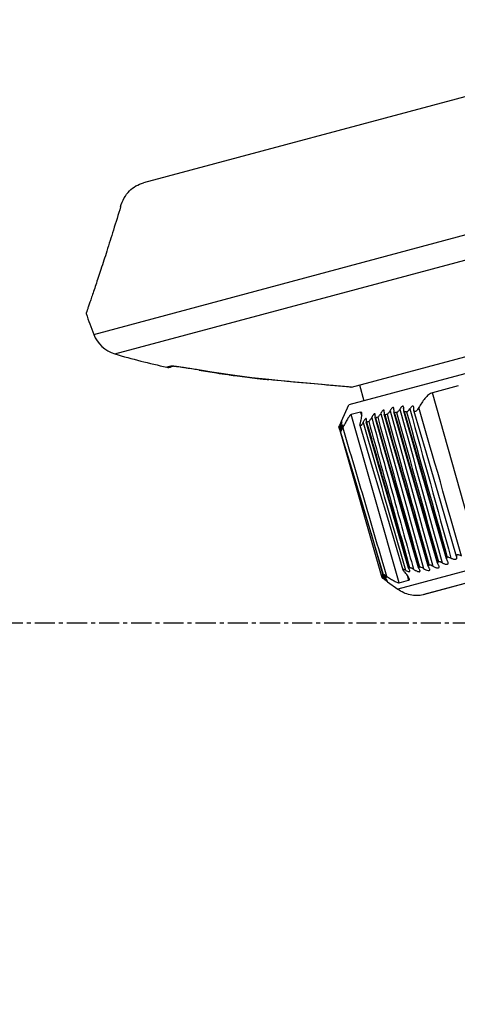
# Model space of a CAD drawing. Units: millimetres. Extents: x 106 to 797, y 330 to 1292.
# Drawn here: x 299 to 326, y 484 to 545 of the extents above; entities that cross this region are included whole.
import ezdxf

# ---------------------------------------------------------------- set-up
doc = ezdxf.new("R2010")
doc.units = ezdxf.units.MM
doc.linetypes.add('CENTER', pattern=[2, 1.25, -0.25, 0.25, -0.25])
doc.layers.add('CEN', color=1, linetype='CENTER')
doc.layers.add('DIM', color=3, linetype='Continuous', lineweight=13)
doc.styles.get("Standard").update_dxf_attribs({"font": 'txt.shx', "width": 0.6})
doc.dimstyles.new('이재중', dxfattribs={"dimtxt": 6, "dimasz": 4, "dimexe": 1.25, "dimexo": 0.625, "dimgap": 1.5, "dimtad": 1, "dimdec": 1, "dimtxsty": 'Standard', "dimcen": 2.5, "dimclrd": 256, "dimadec": 0, "dimazin": 0, "dimtfac": 1, "dimtdec": 1, "dimtmove": 0, "dimatfit": 3, "dimfxl": 0, "dimarcsym": 0})

# ---------------------------------------------------------------- blocks, each defined once
blk = doc.blocks.new('*D51')
at = {"layer": 'Defpoints', "color": 0, "transparency": 16777216}
for p in [(329.977, 564.855), (298.259, 563.884), (106.148, 507.9), (786.876, 507.9), (351.678, 484.203)]:
    blk.add_point(p, dxfattribs=at)
at = {"layer": 'DIM', "color": 0, "lineweight": -2, "transparency": 16777216}
blk.add_line((329.815, 565.458), (325.977, 579.721), dxfattribs=at)
at = {"layer": 'DIM', "lineweight": -2, "transparency": 16777216}
blk.add_arc((345.302, 507.9), 73.125, 108.19432, 176.86549, dxfattribs=at)
at = {"layer": 'DIM', "transparency": 16777216}
for points in [[(322.279, 578.008), (322.66, 576.73), (326.302, 578.514)], [(272.953, 511.88), (271.62, 511.916), (272.177, 507.9)]]:
    blk.add_solid(points, dxfattribs=at)
at = {"layer": 'DIM', "color": 0, "transparency": 16777216, "insert": (279.725, 558.165), "char_height": 6, "attachment_point": 5, "rotation": 52.52991}
blk.add_mtext('MAX \\P75°', dxfattribs=at)

msp = doc.modelspace()

# ---------------------------------------------------------------- linework, layer by layer
at = {"color": 7}
for p, q in [((365.364, 551.084), (306.385, 535.281)), ((303.292, 525.863), (331.135, 533.324)), ((361.208, 532.746), (319.153, 521.477)), ((304.6, 524.646), (331.552, 531.868)), ((319.329, 522.587), (348.447, 530.389)), ((308.087, 523.889), (307.837, 523.822)), ((308.25, 523.875), (308.073, 523.827)), ((308.212, 523.878), (308.21, 523.878)), ((308.315, 523.868), (308.27, 523.873)), ((308.367, 523.862), (308.314, 523.868)), ((308.367, 523.862), (308.315, 523.868)), ((309.107, 523.756), (308.984, 523.775)), ((309.644, 523.67), (309.502, 523.693)), ((309.848, 523.637), (309.842, 523.64)), ((310.925, 523.465), (310.925, 523.463)), ((311.702, 523.348), (311.61, 523.362)), ((314.169, 523.049), (314.169, 523.048)), ((315.967, 522.875), (315.302, 522.937)), ((318.175, 522.676), (317.67, 522.72)), ((319.218, 522.587), (319.14, 522.593)), ((319.217, 522.582), (319.246, 522.578)), ((319.824, 522.719), (320.09, 521.728)), ((325.948, 522.658), (324.349, 522.23)), ((327.301, 511.757), (324.349, 522.23)), ((318.695, 520.46), (319.153, 521.477)), ((319.878, 521.034), (319.295, 520.878)), ((322.292, 510.413), (319.296, 520.878)), ((319.88, 521.034), (319.957, 520.767)), ((318.531, 520.093), (318.539, 520.064)), ((318.539, 520.064), (318.569, 519.96)), ((318.559, 519.994), (318.569, 519.96)), ((318.569, 519.96), (321.169, 510.89)), ((318.615, 520.275), (318.619, 520.286)), ((318.636, 520.225), (318.645, 520.196)), ((318.645, 520.196), (318.649, 520.182)), ((318.674, 520.087), (318.69, 520.031)), ((318.69, 520.031), (318.694, 520.015)), ((320.068, 520.353), (320.053, 520.407)), ((363.108, 520.213), (323.814, 509.684)), ((322.861, 511.315), (321.801, 514.986)), ((343.441, 514.943), (323.775, 509.674)), ((320.527, 513.539), (321.275, 510.906)), ((324.096, 511.557), (323.541, 513.479)), ((323.596, 513.494), (324.135, 511.568)), ((332.829, 512.874), (322.193, 510.025)), ((325.85, 512.053), (325.855, 512.038)), ((325.862, 512.017), (325.855, 512.038)), ((324.111, 511.505), (324.096, 511.557)), ((324.111, 511.505), (324.13, 511.51)), ((324.13, 511.51), (324.15, 511.515)), ((324.135, 511.568), (324.15, 511.515)), ((321.172, 510.88), (321.216, 510.729)), ((321.172, 510.88), (321.204, 510.77)), ((321.225, 510.723), (321.216, 510.729)), ((321.272, 510.689), (321.225, 510.723)), ((321.296, 510.672), (321.272, 510.689)), ((321.275, 510.906), (321.298, 510.822)), ((321.354, 510.631), (321.296, 510.672)), ((321.319, 510.753), (321.338, 510.687)), ((321.348, 510.653), (321.354, 510.631)), ((322.779, 510.892), (322.872, 510.569)), ((321.556, 510.484), (322.193, 510.025)), ((322.291, 510.413), (322.87, 510.568))]:
    msp.add_line(p, q, dxfattribs=at)
for points in [[(308.27, 523.873), (308.235, 523.876), (308.212, 523.878)], [(308.581, 523.834), (308.5, 523.845), (308.429, 523.854), (308.367, 523.862)], [(308.987, 523.774), (308.872, 523.792), (308.767, 523.807), (308.67, 523.821), (308.581, 523.834)], [(308.874, 523.791), (308.769, 523.807), (308.671, 523.821), (308.582, 523.834)], [(309.502, 523.693), (309.361, 523.716), (309.229, 523.737), (309.104, 523.756)], [(309.365, 523.715), (309.233, 523.736), (309.107, 523.756)], [(309.79, 523.647), (309.638, 523.671), (309.497, 523.694)], [(310.925, 523.463), (310.633, 523.51), (310.153, 523.587), (309.783, 523.648)], [(314.169, 523.048), (313.12, 523.162), (311.922, 523.316), (310.925, 523.463)], [(319.24, 522.585), (318.617, 522.638), (317.676, 522.72), (316.557, 522.82), (315.31, 522.936), (314.169, 523.048)], [(325.223, 511.895), (324.267, 515.206), (323.341, 518.41), (322.564, 521.097)], [(325.85, 512.053), (324.9, 515.339), (323.983, 518.483), (323.201, 521.123)], [(323.484, 511.342), (322.512, 514.708), (321.576, 517.947), (320.784, 520.686)], [(324.086, 511.447), (323.103, 514.852), (322.156, 518.131), (321.355, 520.898)], [(324.666, 511.632), (323.689, 515.018), (322.745, 518.285), (321.949, 521.035)], [(321.305, 510.915), (320.356, 514.119), (319.417, 517.258), (318.637, 519.826)], [(322.522, 511.207), (321.57, 514.433), (320.634, 517.58), (319.849, 520.191)], [(321.801, 514.986), (321.006, 517.737), (320.236, 520.401)]]:
    msp.add_lwpolyline(points, dxfattribs=at)
for centre, radius, start, end in [((442.942, 578.17), 149.124, 200.00343, 200.53367), ((305.165, 526.565), 2, 200.53367, 253.58934), ((317.733, 569.425), 46.664, 253.65488, 257.75709), ((307.943, 524.31), 0.5, 257.73527, 285), ((308.193, 524.37), 0.493, 257.54738, 259.98461), ((308.193, 524.372), 0.495, 259.9842, 266.67667), ((307.388, 516.194), 7.734, 82.79399, 83.40345), ((306.794, 511.477), 12.487, 82.33059, 82.8021), ((305.913, 504.926), 19.097, 81.95981, 82.33574), ((333.48, 666.771), 145.07, 260.62231, 261.05581), ((319.562, 578.341), 55.551, 261.05603, 261.76989), ((319.774, 579.813), 57.039, 261.86366, 262.37937), ((319.941, 581.06), 58.297, 262.37979, 263.00755), ((320.111, 582.449), 59.696, 263.00745, 263.60332), ((320.237, 583.567), 60.821, 263.60257, 263.95488), ((320.323, 584.377), 61.635, 263.9548, 264.26989), ((4121.065, 1561.474), 3939.207, 195.313679, 195.459619), ((4122.743, 1561.924), 3940.337, 195.314511, 195.458629), ((322.754, 515.699), 5.347, 90.07979, 91.42101), ((4153.231, 1570.531), 3971.41, 195.320204, 195.459096), ((-1047.794, 122.621), 1428.085, 15.825523, 16.211112), ((322.906, 515.855), 5.235, 118.71611, 120.07132), ((322.733, 516.204), 4.845, 111.61216, 113.08672), ((4122, 1561.753), 3940.792, 195.31417, 195.459488), ((322.694, 516.307), 4.735, 104.26707, 105.77994), ((322.724, 516.146), 4.899, 96.99384, 98.45525), ((312.48, 522.948), 6.69, 334.86314, 335.22725), ((297.842, 529.728), 22.823, 335.17092, 335.33915), ((285.242, 535.521), 36.69, 335.3282, 335.44729), ((328.967, 515.755), 11.286, 156.41125, 156.86921), ((313.941, 522.467), 5.203, 333.53109, 334.09364), ((332.601, 513.912), 15.365, 155.15832, 155.49412), ((312.277, 523.277), 7.054, 334.07891, 334.35925), ((323.104, 518.083), 4.955, 153.67519, 154.3876), ((315.522, 521.686), 3.534, 332.52986, 333.10248), ((322.741, 516.334), 5.029, 299.83338, 300.28675), ((322.91, 516.501), 5.148, 269.79832, 270.23837), ((322.937, 516.03), 4.676, 277.06295, 277.55128), ((322.926, 515.968), 4.618, 292.43161, 292.92058), ((323.175, 513.177), 3.053, 231.15091, 231.44352), ((323.878, 514.062), 4.183, 231.47242, 232.29611), ((318.424, 506.394), 5.188, 55.83303, 56.59307), ((325.283, 515.952), 6.601, 232.76942, 233.15022), ((323.111, 513.65), 3.358, 237.3371, 238.41666), ((326.95, 518.174), 9.379, 233.13972, 233.31955), ((312.992, 499.421), 13.999, 52.83875, 53.35135), ((335.196, 530.025), 23.827, 234.48481, 234.77308)]:
    msp.add_arc(centre, radius, start, end, dxfattribs=at)
for points, knots in [([(304.958, 533.796), (305.015, 533.987), (305.159, 534.342), (305.488, 534.789), (305.903, 535.11), (306.221, 535.237), (306.385, 535.281)], [0, 0, 0, 0, 0.278303, 0.528485, 0.764324, 1, 1, 1, 1]), ([(304.958, 533.796), (304.813, 533.311), (304.532, 532.39), (304.123, 531.091), (303.805, 530.109), (303.575, 529.409), (303.423, 528.953), (303.286, 528.545), (303.166, 528.188), (303.062, 527.882), (302.987, 527.661), (302.935, 527.511), (302.904, 527.419), (302.877, 527.341), (302.855, 527.277), (302.838, 527.227), (302.827, 527.194), (302.82, 527.176), (302.818, 527.166), (302.815, 527.162), (302.815, 527.158), (302.814, 527.158)], [0, 0, 0, 0, 0.217816, 0.413871, 0.585687, 0.66172, 0.730756, 0.792495, 0.846656, 0.892974, 0.931218, 0.947245, 0.961181, 0.973007, 0.982707, 0.990263, 0.995669, 0.997562, 0.998916, 0.999729, 1, 1, 1, 1]), ([(308.277, 523.876), (308.242, 523.88), (308.184, 523.886), (308.125, 523.891), (308.101, 523.89)], [0, 0, 0, 0, 0.591997, 1, 1, 1, 1]), ([(309.842, 523.64), (309.728, 523.659), (309.309, 523.727), (308.89, 523.792), (308.584, 523.836)], [0, 0, 0, 0, 0.271936, 1, 1, 1, 1]), ([(319.246, 522.586), (318.922, 522.613), (317.229, 522.758), (315.536, 522.912), (314.169, 523.049)], [0, 0, 0, 0, 0.191597, 1, 1, 1, 1]), ([(319.329, 522.587), (319.323, 522.585), (319.295, 522.585), (319.267, 522.58), (319.246, 522.578)], [0, 0, 0, 0, 0.227192, 1, 1, 1, 1]), ([(324.349, 522.23), (324.263, 522.207), (324.092, 522.101), (323.798, 521.796), (323.617, 521.51), (323.509, 521.31)], [0, 0, 0, 0, 0.209417, 0.461283, 1, 1, 1, 1]), ([(321.356, 521.127), (321.354, 521.135), (321.347, 521.151), (321.321, 521.162), (321.291, 521.148), (321.247, 521.111), (321.194, 521.041), (321.156, 520.978), (321.138, 520.944)], [0, 0, 0, 0, 0.076009, 0.140737, 0.227172, 0.34824, 0.657256, 1, 1, 1, 1]), ([(321.355, 521.018), (321.358, 521.038), (321.362, 521.074), (321.36, 521.111), (321.356, 521.127)], [0, 0, 0, 0, 0.552431, 1, 1, 1, 1]), ([(321.528, 520.896), (321.545, 520.901), (321.582, 520.926), (321.649, 520.999), (321.694, 521.067), (321.722, 521.117)], [0, 0, 0, 0, 0.184009, 0.430945, 1, 1, 1, 1]), ([(321.946, 521.277), (321.944, 521.286), (321.937, 521.302), (321.913, 521.318), (321.881, 521.31), (321.835, 521.277), (321.779, 521.211), (321.741, 521.15), (321.722, 521.117)], [0, 0, 0, 0, 0.083169, 0.153751, 0.238371, 0.355019, 0.659093, 1, 1, 1, 1]), ([(321.948, 521.162), (321.944, 521.139), (321.94, 521.097), (321.944, 521.054), (321.949, 521.035)], [0, 0, 0, 0, 0.545574, 1, 1, 1, 1]), ([(321.948, 521.162), (321.95, 521.183), (321.954, 521.221), (321.951, 521.26), (321.946, 521.277)], [0, 0, 0, 0, 0.545969, 1, 1, 1, 1]), ([(322.127, 521.009), (322.145, 521.011), (322.183, 521.032), (322.252, 521.099), (322.297, 521.165), (322.326, 521.213)], [0, 0, 0, 0, 0.182657, 0.428475, 1, 1, 1, 1]), ([(322.558, 521.35), (322.555, 521.36), (322.548, 521.378), (322.515, 521.405), (322.464, 521.382), (322.424, 521.346), (322.376, 521.292), (322.345, 521.245), (322.326, 521.213)], [0, 0, 0, 0, 0.089848, 0.167012, 0.359469, 0.50073, 0.659818, 1, 1, 1, 1]), ([(322.561, 521.229), (322.559, 521.217), (322.555, 521.173), (322.555, 521.128), (322.564, 521.097)], [0, 0, 0, 0, 0.279191, 1, 1, 1, 1]), ([(322.561, 521.229), (322.562, 521.24), (322.566, 521.281), (322.566, 521.322), (322.558, 521.35)], [0, 0, 0, 0, 0.279272, 1, 1, 1, 1]), ([(322.564, 521.097), (322.568, 521.083), (322.579, 521.056), (322.608, 521.044), (322.621, 521.045)], [0, 0, 0, 0, 0.527629, 1, 1, 1, 1]), ([(322.746, 521.046), (322.763, 521.046), (322.802, 521.063), (322.873, 521.123), (322.919, 521.186), (322.948, 521.232)], [0, 0, 0, 0, 0.182252, 0.426425, 1, 1, 1, 1]), ([(323.187, 521.345), (323.182, 521.364), (323.166, 521.395), (323.122, 521.402), (323.086, 521.387), (323.05, 521.36), (323, 521.309), (322.968, 521.264), (322.948, 521.232)], [0, 0, 0, 0, 0.17505, 0.2609, 0.369595, 0.506477, 0.662732, 1, 1, 1, 1]), ([(323.193, 521.237), (323.194, 521.247), (323.196, 521.283), (323.194, 521.32), (323.187, 521.345)], [0, 0, 0, 0, 0.273851, 1, 1, 1, 1]), ([(323.201, 521.123), (323.198, 521.132), (323.19, 521.169), (323.191, 521.208), (323.193, 521.237)], [0, 0, 0, 0, 0.224828, 1, 1, 1, 1]), ([(323.509, 521.31), (323.486, 521.267), (323.448, 521.205), (323.386, 521.133), (323.332, 521.084), (323.263, 521.051), (323.214, 521.087), (323.205, 521.111), (323.201, 521.123)], [0, 0, 0, 0, 0.326423, 0.483972, 0.627853, 0.830938, 0.910305, 1, 1, 1, 1]), ([(318.701, 520.457), (318.701, 520.458), (318.698, 520.454), (318.696, 520.449), (318.685, 520.428), (318.673, 520.402), (318.663, 520.379), (318.657, 520.367)], [0, 0, 0, 0, 0.014354, 0.068037, 0.282065, 0.603854, 1, 1, 1, 1]), ([(318.686, 520.418), (318.688, 520.423), (318.692, 520.432), (318.697, 520.444), (318.699, 520.452), (318.701, 520.456), (318.701, 520.457)], [0, 0, 0, 0, 0.400836, 0.713339, 0.917557, 1, 1, 1, 1]), ([(319.295, 520.878), (319.279, 520.873), (319.244, 520.843), (319.193, 520.782), (319.132, 520.693), (319.065, 520.585), (318.994, 520.462), (318.895, 520.281), (318.822, 520.139), (318.774, 520.042)], [0, 0, 0, 0, 0.050908, 0.134109, 0.244308, 0.374499, 0.518755, 0.672975, 1, 1, 1, 1]), ([(319.869, 520.352), (319.887, 520.416), (319.917, 520.537), (319.952, 520.71), (319.968, 520.855), (319.965, 520.944), (319.955, 520.98)], [0, 0, 0, 0, 0.310056, 0.589316, 0.825106, 1, 1, 1, 1]), ([(319.955, 520.98), (319.95, 520.998), (319.938, 521.025), (319.904, 521.039), (319.887, 521.036), (319.878, 521.034)], [0, 0, 0, 0, 0.527973, 0.748394, 1, 1, 1, 1]), ([(320.244, 520.603), (320.242, 520.609), (320.238, 520.618), (320.226, 520.623), (320.204, 520.62), (320.173, 520.59), (320.133, 520.541), (320.092, 520.477), (320.066, 520.431), (320.053, 520.407)], [0, 0, 0, 0, 0.062406, 0.089358, 0.120509, 0.266792, 0.483025, 0.734245, 1, 1, 1, 1]), ([(320.24, 520.506), (320.236, 520.486), (320.231, 520.452), (320.232, 520.416), (320.236, 520.401)], [0, 0, 0, 0, 0.567712, 1, 1, 1, 1]), ([(320.24, 520.506), (320.243, 520.524), (320.248, 520.556), (320.248, 520.589), (320.244, 520.603)], [0, 0, 0, 0, 0.568851, 1, 1, 1, 1]), ([(320.39, 520.446), (320.407, 520.455), (320.441, 520.488), (320.505, 520.57), (320.548, 520.644), (320.575, 520.696)], [0, 0, 0, 0, 0.188676, 0.436874, 1, 1, 1, 1]), ([(320.788, 520.902), (320.786, 520.909), (320.78, 520.925), (320.752, 520.929), (320.725, 520.91), (320.695, 520.882), (320.664, 520.843), (320.622, 520.781), (320.593, 520.731), (320.575, 520.696)], [0, 0, 0, 0, 0.068025, 0.12801, 0.217616, 0.342819, 0.492587, 0.655966, 1, 1, 1, 1]), ([(320.786, 520.799), (320.782, 520.778), (320.778, 520.741), (320.779, 520.702), (320.784, 520.686)], [0, 0, 0, 0, 0.559201, 1, 1, 1, 1]), ([(320.784, 520.686), (320.787, 520.676), (320.798, 520.654), (320.823, 520.657), (320.833, 520.661)], [0, 0, 0, 0, 0.497729, 1, 1, 1, 1]), ([(320.786, 520.799), (320.789, 520.818), (320.793, 520.852), (320.792, 520.887), (320.788, 520.902)], [0, 0, 0, 0, 0.559931, 1, 1, 1, 1]), ([(320.948, 520.709), (320.966, 520.716), (321.001, 520.745), (321.066, 520.822), (321.11, 520.894), (321.138, 520.944)], [0, 0, 0, 0, 0.186097, 0.433813, 1, 1, 1, 1]), ([(321.355, 521.018), (321.352, 520.996), (321.348, 520.956), (321.35, 520.915), (321.355, 520.898)], [0, 0, 0, 0, 0.551875, 1, 1, 1, 1]), ([(321.355, 520.898), (321.358, 520.887), (321.369, 520.863), (321.396, 520.861), (321.407, 520.864)], [0, 0, 0, 0, 0.514771, 1, 1, 1, 1]), ([(321.949, 521.035), (321.953, 521.023), (321.963, 520.997), (321.992, 520.99), (322.003, 520.992)], [0, 0, 0, 0, 0.523886, 1, 1, 1, 1]), ([(318.531, 520.093), (318.531, 520.092), (318.534, 520.102), (318.535, 520.103), (318.537, 520.106)], [0, 0, 0, 0, 0.252823, 1, 1, 1, 1]), ([(318.544, 520.081), (318.542, 520.077), (318.541, 520.072), (318.538, 520.066), (318.539, 520.064)], [0, 0, 0, 0, 0.688232, 1, 1, 1, 1]), ([(318.543, 520.049), (318.543, 520.048), (318.55, 520.054), (318.552, 520.061), (318.564, 520.078), (318.57, 520.091), (318.574, 520.098)], [0, 0, 0, 0, 0.052283, 0.24561, 0.570486, 1, 1, 1, 1]), ([(318.588, 520.189), (318.583, 520.178), (318.568, 520.142), (318.553, 520.107), (318.544, 520.081)], [0, 0, 0, 0, 0.303974, 1, 1, 1, 1]), ([(318.572, 519.981), (318.571, 519.977), (318.569, 519.97), (318.568, 519.962), (318.569, 519.96)], [0, 0, 0, 0, 0.644184, 1, 1, 1, 1]), ([(318.614, 520.096), (318.609, 520.085), (318.594, 520.047), (318.58, 520.009), (318.572, 519.981)], [0, 0, 0, 0, 0.299042, 1, 1, 1, 1]), ([(318.574, 520.098), (318.576, 520.102), (318.584, 520.118), (318.593, 520.135), (318.599, 520.148)], [0, 0, 0, 0, 0.229715, 1, 1, 1, 1]), ([(318.577, 519.93), (318.577, 519.929), (318.58, 519.928), (318.583, 519.93), (318.588, 519.935), (318.595, 519.945), (318.605, 519.961), (318.617, 519.98), (318.635, 520.012), (318.648, 520.038), (318.658, 520.056)], [0, 0, 0, 0, 0.020911, 0.040048, 0.068963, 0.156582, 0.279326, 0.43052, 0.604411, 1, 1, 1, 1]), ([(318.649, 520.182), (318.645, 520.174), (318.634, 520.146), (318.622, 520.117), (318.614, 520.096)], [0, 0, 0, 0, 0.258933, 1, 1, 1, 1]), ([(318.623, 520.271), (318.629, 520.285), (318.65, 520.334), (318.671, 520.383), (318.686, 520.418)], [0, 0, 0, 0, 0.28205, 1, 1, 1, 1]), ([(318.637, 519.826), (318.636, 519.83), (318.636, 519.839), (318.641, 519.865), (318.654, 519.908), (318.675, 519.968), (318.692, 520.012), (318.701, 520.034)], [0, 0, 0, 0, 0.04945, 0.129759, 0.363623, 0.662283, 1, 1, 1, 1]), ([(318.774, 520.042), (318.759, 520.013), (318.738, 519.971), (318.709, 519.918), (318.688, 519.884), (318.673, 519.859), (318.661, 519.843), (318.654, 519.834), (318.648, 519.827), (318.643, 519.824), (318.638, 519.823), (318.637, 519.825), (318.637, 519.826)], [0, 0, 0, 0, 0.368325, 0.538098, 0.691423, 0.821379, 0.874545, 0.918059, 0.950993, 0.97322, 0.986507, 1, 1, 1, 1]), ([(318.649, 520.182), (318.652, 520.189), (318.664, 520.218), (318.676, 520.248), (318.684, 520.269)], [0, 0, 0, 0, 0.260349, 1, 1, 1, 1]), ([(318.722, 520.382), (318.722, 520.384), (318.714, 520.376), (318.711, 520.369), (318.699, 520.349), (318.684, 520.32), (318.67, 520.294), (318.663, 520.28)], [0, 0, 0, 0, 0.058709, 0.147961, 0.271503, 0.598885, 1, 1, 1, 1]), ([(318.764, 520.229), (318.763, 520.23), (318.76, 520.232), (318.757, 520.229), (318.751, 520.223), (318.743, 520.212), (318.726, 520.185), (318.703, 520.143), (318.684, 520.107), (318.674, 520.087)], [0, 0, 0, 0, 0.023045, 0.043037, 0.073509, 0.164464, 0.290005, 0.615534, 1, 1, 1, 1]), ([(318.684, 520.269), (318.69, 520.283), (318.699, 520.307), (318.712, 520.341), (318.718, 520.365), (318.724, 520.378), (318.722, 520.382)], [0, 0, 0, 0, 0.361377, 0.667686, 0.892391, 1, 1, 1, 1]), ([(318.701, 520.034), (318.71, 520.056), (318.726, 520.096), (318.746, 520.153), (318.758, 520.193), (318.763, 520.217), (318.765, 520.226), (318.764, 520.229)], [0, 0, 0, 0, 0.336987, 0.636801, 0.872485, 0.95295, 1, 1, 1, 1]), ([(318.774, 520.042), (319.235, 518.508), (320.145, 515.435), (321.045, 512.359), (321.493, 510.82)], [0, 0, 0, 0, 0.5, 1, 1, 1, 1]), ([(319.849, 520.191), (319.846, 520.201), (319.845, 520.224), (319.85, 520.278), (319.86, 520.321), (319.869, 520.352)], [0, 0, 0, 0, 0.1798, 0.415107, 1, 1, 1, 1]), ([(320.053, 520.407), (320.034, 520.372), (320.005, 520.322), (319.964, 520.261), (319.934, 520.222), (319.906, 520.193), (319.883, 520.174), (319.857, 520.172), (319.851, 520.185), (319.849, 520.191)], [0, 0, 0, 0, 0.355513, 0.521935, 0.672227, 0.797417, 0.886431, 0.942271, 1, 1, 1, 1]), ([(320.236, 520.401), (320.238, 520.392), (320.251, 520.372), (320.273, 520.38), (320.282, 520.385)], [0, 0, 0, 0, 0.470305, 1, 1, 1, 1]), ([(325.243, 511.972), (325.231, 511.965), (325.213, 511.939), (325.219, 511.909), (325.223, 511.895)], [0, 0, 0, 0, 0.465669, 1, 1, 1, 1]), ([(325.223, 511.895), (325.225, 511.888), (325.236, 511.858), (325.252, 511.831), (325.266, 511.811)], [0, 0, 0, 0, 0.22633, 1, 1, 1, 1]), ([(325.502, 511.95), (325.462, 511.969), (325.401, 511.993), (325.324, 512.005), (325.29, 511.999), (325.277, 511.991)], [0, 0, 0, 0, 0.57666, 0.817795, 1, 1, 1, 1]), ([(325.502, 511.95), (325.528, 511.937), (325.578, 511.915), (325.653, 511.89), (325.724, 511.875), (325.787, 511.873), (325.837, 511.889), (325.877, 511.939), (325.87, 511.988), (325.862, 512.017)], [0, 0, 0, 0, 0.174376, 0.341863, 0.494999, 0.624874, 0.726795, 0.812258, 1, 1, 1, 1]), ([(326.161, 512.072), (326.122, 512.094), (326.063, 512.123), (325.982, 512.148), (325.927, 512.156), (325.881, 512.15), (325.839, 512.117), (325.844, 512.075), (325.85, 512.053)], [0, 0, 0, 0, 0.332249, 0.489309, 0.629124, 0.739841, 0.825477, 1, 1, 1, 1]), ([(322.892, 511.353), (322.882, 511.353), (322.857, 511.349), (322.859, 511.324), (322.861, 511.315)], [0, 0, 0, 0, 0.521393, 1, 1, 1, 1]), ([(322.861, 511.315), (322.863, 511.31), (322.872, 511.287), (322.886, 511.267), (322.898, 511.252)], [0, 0, 0, 0, 0.207331, 1, 1, 1, 1]), ([(322.952, 511.159), (322.95, 511.166), (322.936, 511.2), (322.915, 511.229), (322.898, 511.252)], [0, 0, 0, 0, 0.205762, 1, 1, 1, 1]), ([(323.174, 511.252), (323.132, 511.277), (323.068, 511.312), (322.986, 511.344), (322.948, 511.353), (322.932, 511.353)], [0, 0, 0, 0, 0.564208, 0.81059, 1, 1, 1, 1]), ([(323.174, 511.252), (323.223, 511.222), (323.297, 511.182), (323.395, 511.137), (323.461, 511.114), (323.517, 511.103), (323.557, 511.106), (323.575, 511.122), (323.584, 511.143), (323.581, 511.161), (323.578, 511.172)], [0, 0, 0, 0, 0.351845, 0.515723, 0.662535, 0.781097, 0.863662, 0.895088, 0.925853, 1, 1, 1, 1]), ([(323.512, 511.39), (323.501, 511.388), (323.477, 511.378), (323.481, 511.352), (323.484, 511.342)], [0, 0, 0, 0, 0.493155, 1, 1, 1, 1]), ([(323.484, 511.342), (323.485, 511.336), (323.495, 511.312), (323.509, 511.29), (323.522, 511.273)], [0, 0, 0, 0, 0.213532, 1, 1, 1, 1]), ([(323.578, 511.172), (323.576, 511.18), (323.562, 511.216), (323.54, 511.249), (323.522, 511.273)], [0, 0, 0, 0, 0.212331, 1, 1, 1, 1]), ([(323.79, 511.308), (323.747, 511.332), (323.685, 511.364), (323.604, 511.391), (323.567, 511.397), (323.551, 511.395)], [0, 0, 0, 0, 0.56805, 0.813605, 1, 1, 1, 1]), ([(323.79, 511.308), (323.839, 511.279), (323.933, 511.231), (324.051, 511.186), (324.131, 511.178), (324.175, 511.19), (324.193, 511.227), (324.188, 511.252), (324.184, 511.265)], [0, 0, 0, 0, 0.35075, 0.65575, 0.769338, 0.849786, 0.91737, 1, 1, 1, 1]), ([(324.088, 511.49), (324.086, 511.487), (324.08, 511.474), (324.083, 511.458), (324.086, 511.447)], [0, 0, 0, 0, 0.222935, 1, 1, 1, 1]), ([(324.086, 511.447), (324.088, 511.441), (324.098, 511.415), (324.113, 511.391), (324.125, 511.374)], [0, 0, 0, 0, 0.218646, 1, 1, 1, 1]), ([(324.111, 511.505), (324.109, 511.504), (324.1, 511.501), (324.092, 511.495), (324.088, 511.49)], [0, 0, 0, 0, 0.281299, 1, 1, 1, 1]), ([(324.184, 511.265), (324.181, 511.273), (324.167, 511.312), (324.144, 511.347), (324.125, 511.374)], [0, 0, 0, 0, 0.217708, 1, 1, 1, 1]), ([(324.384, 511.443), (324.342, 511.465), (324.281, 511.495), (324.201, 511.517), (324.164, 511.519), (324.15, 511.515)], [0, 0, 0, 0, 0.571575, 0.816003, 1, 1, 1, 1]), ([(324.384, 511.443), (324.433, 511.416), (324.507, 511.379), (324.607, 511.346), (324.68, 511.33), (324.759, 511.338), (324.777, 511.396), (324.772, 511.423), (324.768, 511.436)], [0, 0, 0, 0, 0.349799, 0.5101, 0.64983, 0.834369, 0.909652, 1, 1, 1, 1]), ([(324.689, 511.699), (324.678, 511.695), (324.657, 511.672), (324.662, 511.645), (324.666, 511.632)], [0, 0, 0, 0, 0.468248, 1, 1, 1, 1]), ([(324.666, 511.632), (324.668, 511.625), (324.678, 511.597), (324.694, 511.572), (324.707, 511.553)], [0, 0, 0, 0, 0.22286, 1, 1, 1, 1]), ([(324.768, 511.436), (324.765, 511.446), (324.75, 511.487), (324.727, 511.525), (324.707, 511.553)], [0, 0, 0, 0, 0.22214, 1, 1, 1, 1]), ([(324.955, 511.657), (324.914, 511.678), (324.853, 511.705), (324.774, 511.722), (324.739, 511.72), (324.725, 511.714)], [0, 0, 0, 0, 0.574505, 0.817495, 1, 1, 1, 1]), ([(324.955, 511.657), (324.981, 511.644), (325.031, 511.62), (325.106, 511.59), (325.178, 511.57), (325.242, 511.563), (325.295, 511.57), (325.342, 511.611), (325.336, 511.66), (325.329, 511.687)], [0, 0, 0, 0, 0.176051, 0.345898, 0.502764, 0.637584, 0.742525, 0.824835, 1, 1, 1, 1]), ([(325.329, 511.687), (325.326, 511.697), (325.31, 511.741), (325.286, 511.781), (325.266, 511.811)], [0, 0, 0, 0, 0.225762, 1, 1, 1, 1]), ([(321.176, 510.892), (321.174, 510.892), (321.171, 510.894), (321.169, 510.891), (321.169, 510.89)], [0, 0, 0, 0, 0.667751, 1, 1, 1, 1]), ([(321.172, 510.88), (321.173, 510.878), (321.177, 510.872), (321.191, 510.858), (321.204, 510.846), (321.214, 510.838)], [0, 0, 0, 0, 0.124189, 0.341271, 1, 1, 1, 1]), ([(321.243, 510.857), (321.23, 510.865), (321.208, 510.877), (321.185, 510.889), (321.176, 510.892)], [0, 0, 0, 0, 0.616508, 1, 1, 1, 1]), ([(321.212, 510.768), (321.21, 510.769), (321.209, 510.77), (321.203, 510.772), (321.204, 510.77)], [0, 0, 0, 0, 0.485747, 1, 1, 1, 1]), ([(321.205, 510.765), (321.206, 510.762), (321.217, 510.755), (321.233, 510.74), (321.259, 510.72), (321.279, 510.705), (321.289, 510.697)], [0, 0, 0, 0, 0.097976, 0.317455, 0.62747, 1, 1, 1, 1]), ([(321.281, 510.725), (321.274, 510.73), (321.251, 510.745), (321.228, 510.76), (321.212, 510.768)], [0, 0, 0, 0, 0.32278, 1, 1, 1, 1]), ([(321.214, 510.838), (321.217, 510.835), (321.233, 510.822), (321.248, 510.809), (321.26, 510.8)], [0, 0, 0, 0, 0.23011, 1, 1, 1, 1]), ([(321.298, 510.822), (321.294, 510.825), (321.275, 510.837), (321.257, 510.848), (321.243, 510.857)], [0, 0, 0, 0, 0.263294, 1, 1, 1, 1]), ([(321.493, 510.82), (321.47, 510.835), (321.427, 510.862), (321.375, 510.893), (321.339, 510.91), (321.322, 510.918), (321.312, 510.92), (321.306, 510.921), (321.304, 510.917), (321.305, 510.915)], [0, 0, 0, 0, 0.376407, 0.701659, 0.830364, 0.923947, 0.954596, 0.974671, 1, 1, 1, 1]), ([(321.305, 510.915), (321.306, 510.91), (321.315, 510.9), (321.339, 510.874), (321.362, 510.853), (321.379, 510.838)], [0, 0, 0, 0, 0.135723, 0.363078, 1, 1, 1, 1]), ([(321.421, 510.673), (321.413, 510.679), (321.379, 510.706), (321.345, 510.733), (321.319, 510.753)], [0, 0, 0, 0, 0.236488, 1, 1, 1, 1]), ([(321.338, 510.687), (321.346, 510.682), (321.374, 510.662), (321.403, 510.643), (321.424, 510.629)], [0, 0, 0, 0, 0.262807, 1, 1, 1, 1]), ([(321.352, 510.789), (321.37, 510.777), (321.397, 510.761), (321.431, 510.743), (321.451, 510.733), (321.468, 510.725), (321.478, 510.722), (321.488, 510.721), (321.489, 510.726), (321.488, 510.728)], [0, 0, 0, 0, 0.412122, 0.587249, 0.734647, 0.849125, 0.92684, 0.9677, 1, 1, 1, 1]), ([(321.488, 510.728), (321.486, 510.734), (321.474, 510.749), (321.451, 510.773), (321.418, 510.804), (321.393, 510.826), (321.379, 510.838)], [0, 0, 0, 0, 0.129615, 0.354814, 0.651725, 1, 1, 1, 1]), ([(321.537, 510.568), (321.535, 510.574), (321.521, 510.586), (321.498, 510.609), (321.462, 510.639), (321.435, 510.661), (321.421, 510.673)], [0, 0, 0, 0, 0.109418, 0.331292, 0.636096, 1, 1, 1, 1]), ([(321.493, 510.82), (321.577, 510.766), (321.738, 510.665), (321.935, 510.551), (322.078, 510.477), (322.166, 510.438), (322.234, 510.416), (322.275, 510.409), (322.291, 510.413)], [0, 0, 0, 0, 0.332407, 0.630593, 0.758657, 0.866256, 0.947876, 1, 1, 1, 1]), ([(322.697, 511.184), (322.674, 511.196), (322.631, 511.216), (322.578, 511.235), (322.545, 511.238), (322.527, 511.235), (322.519, 511.221), (322.521, 511.212), (322.522, 511.207)], [0, 0, 0, 0, 0.377158, 0.683457, 0.791283, 0.866325, 0.925445, 1, 1, 1, 1]), ([(322.522, 511.207), (322.527, 511.19), (322.552, 511.154), (322.579, 511.123), (322.595, 511.105)], [0, 0, 0, 0, 0.424796, 1, 1, 1, 1]), ([(322.912, 510.67), (322.902, 510.701), (322.868, 510.77), (322.766, 510.918), (322.668, 511.029), (322.595, 511.105)], [0, 0, 0, 0, 0.18255, 0.417912, 1, 1, 1, 1]), ([(322.697, 511.184), (322.731, 511.166), (322.794, 511.136), (322.872, 511.109), (322.921, 511.106), (322.947, 511.114), (322.957, 511.136), (322.954, 511.151), (322.952, 511.159)], [0, 0, 0, 0, 0.375757, 0.677059, 0.782442, 0.856241, 0.919826, 1, 1, 1, 1]), ([(322.87, 510.568), (322.88, 510.571), (322.898, 510.578), (322.916, 510.603), (322.92, 510.635), (322.915, 510.658), (322.912, 510.67)], [0, 0, 0, 0, 0.244172, 0.459614, 0.70066, 1, 1, 1, 1]), ([(321.424, 510.629), (321.439, 510.619), (321.461, 510.606), (321.489, 510.589), (321.505, 510.579), (321.519, 510.571), (321.528, 510.568), (321.535, 510.564), (321.537, 510.567), (321.537, 510.568)], [0, 0, 0, 0, 0.415644, 0.591355, 0.739864, 0.85689, 0.938335, 0.981266, 1, 1, 1, 1]), ([(321.559, 510.489), (321.559, 510.49), (321.555, 510.493), (321.549, 510.499), (321.539, 510.507), (321.519, 510.523), (321.489, 510.546), (321.462, 510.566), (321.448, 510.577)], [0, 0, 0, 0, 0.025745, 0.08677, 0.180572, 0.302878, 0.616422, 1, 1, 1, 1]), ([(321.452, 510.561), (321.466, 510.551), (321.492, 510.533), (321.522, 510.512), (321.54, 510.5), (321.551, 510.493), (321.554, 510.491), (321.559, 510.489), (321.559, 510.489)], [0, 0, 0, 0, 0.404763, 0.72695, 0.847668, 0.935717, 0.986844, 1, 1, 1, 1]), ([(323.775, 509.674), (323.647, 509.639), (323.376, 509.602), (322.961, 509.645), (322.558, 509.788), (322.31, 509.938), (322.194, 510.025)], [0, 0, 0, 0, 0.237722, 0.484748, 0.73991, 1, 1, 1, 1])]:
    msp.add_open_spline(points, degree=3, knots=knots, dxfattribs=at)
for points in [[(308.101, 523.89), (308.096, 523.89), (308.091, 523.89), (308.087, 523.889)], [(322.746, 521.046), (323.589, 518.028), (324.433, 515.009), (325.277, 511.991)], [(320.39, 520.446), (320.895, 518.636), (321.401, 516.826), (321.907, 515.017)], [(320.575, 520.696), (321.088, 518.822), (321.603, 516.948), (322.119, 515.075)], [(323.512, 511.39), (322.62, 514.48), (321.727, 517.571), (320.833, 520.661)], [(320.948, 520.709), (321.814, 517.604), (322.682, 514.499), (323.551, 511.395)], [(323.541, 513.479), (322.83, 515.941), (322.119, 518.402), (321.407, 520.864)], [(321.528, 520.896), (322.216, 518.429), (322.906, 515.961), (323.596, 513.494)], [(324.689, 511.699), (323.795, 514.797), (322.9, 517.895), (322.003, 520.992)], [(322.127, 521.009), (322.992, 517.91), (323.858, 514.812), (324.725, 511.714)], [(325.243, 511.972), (324.37, 514.996), (323.496, 518.021), (322.621, 521.045)], [(322.697, 511.184), (321.819, 514.24), (320.943, 517.296), (320.068, 520.353)], [(321.84, 514.997), (321.321, 516.793), (320.802, 518.589), (320.282, 520.385)], [(322.892, 511.353), (322.541, 512.568), (322.191, 513.783), (321.84, 514.997)], [(321.907, 515.017), (322.248, 513.795), (322.59, 512.574), (322.932, 511.353)], [(322.119, 515.075), (322.47, 513.8), (322.822, 512.526), (323.174, 511.252)]]:
    msp.add_open_spline(points, degree=3, dxfattribs=at)
at = {"layer": 'CEN'}
msp.add_line((786.876, 507.9), (106.148, 507.9), dxfattribs=at)

# ---------------------------------------------------------------- dimensions: what is measured, and where the dimension line sits
at = {"layer": 'DIM'}
dim = msp.add_angular_dim_2l(base=(298.259, 563.884), line1=((329.977, 564.855), (351.678, 484.203)), line2=((786.876, 507.9), (106.148, 507.9)), text='MAX \\P<>', dimstyle='이재중', dxfattribs=at)
dim.commit()
dim.dimension.update_dxf_attribs({"geometry": '*D51', "text_midpoint": (279.725, 558.165)})

doc.saveas('drawing.dxf')
